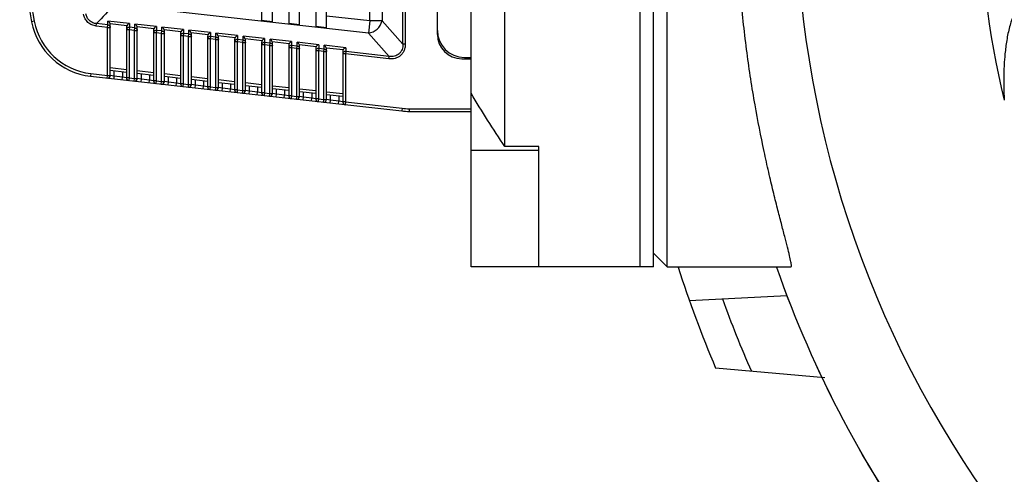
# Model space of a CAD drawing. Units: inches. Extents: x -1099 to 1171, y -532 to 419.
# Drawn here: x -54 to 18, y 24 to 57 of the extents above; entities that cross this region are included whole.
import ezdxf

# ---------------------------------------------------------------- set-up
doc = ezdxf.new("R2010")
doc.units = ezdxf.units.IN
doc.header["$LTSCALE"] = 0.64311
doc.header["$MEASUREMENT"] = 0
doc.layers.get('0').update_dxf_attribs({"linetype": 'CONTINUOUS'})
doc.layers.add('02___PRT_ALL_AXES', color=7, linetype='CONTINUOUS')

msp = doc.modelspace()

# ---------------------------------------------------------------- linework, layer by layer
at = {"color": 7, "linetype": 'Continuous'}
for p, q in [((-6.584, 38.938), (-6.584, 93.865)), ((-18.568, 47.82), (-18.568, 84.983)), ((-21.065, 51.76), (-21.065, 81.043)), ((-26.112, 55.39), (-26.112, 77.413)), ((-25.931, 77.413), (-25.931, 55.39)), ((-23.562, 56.115), (-23.562, 76.688)), ((-36.544, 75.668), (-36.544, 57.135)), ((-35.745, 57.046), (-35.745, 75.757)), ((-34.547, 75.891), (-34.547, 56.912)), ((-33.748, 56.822), (-33.748, 75.981)), ((-32.55, 76.115), (-32.55, 56.688)), ((-31.751, 56.599), (-31.751, 76.204)), ((-28.557, 57.112), (-28.557, 75.691)), ((-27.652, 75.691), (-27.652, 57.112)), ((-28.658, 56.212), (-47.428, 58.312)), ((-28.557, 57.112), (-31.751, 57.469)), ((-53.341, 57.091), (-53.537, 57.053)), ((-48.759, 56.729), (-48.739, 56.909)), ((-47.909, 56.816), (-48.739, 56.909)), ((-47.929, 56.636), (-47.909, 56.816)), ((-47.909, 56.816), (-47.909, 57.097)), ((-46.311, 56.919), (-47.909, 57.097)), ((-46.503, 56.758), (-47.74, 56.896)), ((-47.729, 53.086), (-47.729, 56.824)), ((-46.311, 56.919), (-46.311, 56.637)), ((-45.911, 56.593), (-45.911, 56.874)), ((-44.314, 56.695), (-45.911, 56.874)), ((-35.745, 57.046), (-36.544, 57.135)), ((-33.748, 56.822), (-34.547, 56.912)), ((-28.557, 57.112), (-28.658, 56.212)), ((-27.652, 57.112), (-28.557, 57.112)), ((-27.652, 57.112), (-26.112, 55.39)), ((-47.929, 56.636), (-48.759, 56.729)), ((-47.929, 53.086), (-47.929, 56.636)), ((-47.929, 56.636), (-47.729, 56.636)), ((-46.531, 56.645), (-46.531, 52.907)), ((-46.331, 56.458), (-46.531, 56.458)), ((-46.311, 56.637), (-46.331, 56.458)), ((-46.331, 56.458), (-46.331, 52.907)), ((-45.932, 56.413), (-46.331, 56.458)), ((-45.911, 56.593), (-46.311, 56.637)), ((-45.932, 56.413), (-45.911, 56.593)), ((-45.932, 52.863), (-45.932, 56.413)), ((-45.932, 56.413), (-45.732, 56.413)), ((-44.505, 56.534), (-45.743, 56.673)), ((-45.732, 52.863), (-45.732, 56.6)), ((-44.533, 56.422), (-44.533, 52.684)), ((-44.334, 56.234), (-44.533, 56.234)), ((-44.314, 56.414), (-44.334, 56.234)), ((-44.334, 56.234), (-44.334, 52.684)), ((-43.934, 56.189), (-44.334, 56.234)), ((-44.314, 56.695), (-44.314, 56.414)), ((-43.914, 56.369), (-44.314, 56.414)), ((-43.934, 56.189), (-43.914, 56.369)), ((-43.934, 52.639), (-43.934, 56.189)), ((-43.934, 56.189), (-43.734, 56.189)), ((-43.914, 56.369), (-43.914, 56.65)), ((-42.316, 56.472), (-43.914, 56.65)), ((-42.508, 56.311), (-43.746, 56.449)), ((-43.734, 52.639), (-43.734, 56.377)), ((-42.536, 56.198), (-42.536, 52.46)), ((-42.316, 56.191), (-42.336, 56.011)), ((-42.316, 56.472), (-42.316, 56.191)), ((-41.917, 56.146), (-42.316, 56.191)), ((-41.937, 55.966), (-41.917, 56.146)), ((-41.917, 56.146), (-41.917, 56.427)), ((-40.319, 56.248), (-41.917, 56.427)), ((-40.511, 56.088), (-41.748, 56.226)), ((-41.737, 52.416), (-41.737, 56.153)), ((-40.319, 56.248), (-40.319, 55.967)), ((-39.919, 55.922), (-39.919, 56.204)), ((-38.322, 56.025), (-39.919, 56.204)), ((-38.322, 56.025), (-38.322, 55.744)), ((-31.751, 56.599), (-32.55, 56.688)), ((-28.658, 56.212), (-27.118, 54.49)), ((-42.336, 56.011), (-42.536, 56.011)), ((-42.336, 56.011), (-42.336, 52.46)), ((-41.937, 55.966), (-42.336, 56.011)), ((-41.937, 52.416), (-41.937, 55.966)), ((-41.937, 55.966), (-41.737, 55.966)), ((-40.539, 55.975), (-40.539, 52.237)), ((-40.339, 55.787), (-40.539, 55.787)), ((-40.319, 55.967), (-40.339, 55.787)), ((-40.339, 55.787), (-40.339, 52.237)), ((-39.94, 55.743), (-40.339, 55.787)), ((-39.919, 55.922), (-40.319, 55.967)), ((-39.94, 55.743), (-39.919, 55.922)), ((-39.94, 52.192), (-39.94, 55.743)), ((-39.94, 55.743), (-39.74, 55.743)), ((-38.513, 55.864), (-39.751, 56.003)), ((-39.74, 52.192), (-39.74, 55.93)), ((-38.541, 55.751), (-38.541, 52.013)), ((-38.342, 55.564), (-38.541, 55.564)), ((-38.322, 55.744), (-38.342, 55.564)), ((-38.342, 55.564), (-38.342, 52.013)), ((-37.942, 55.519), (-38.342, 55.564)), ((-37.922, 55.699), (-38.322, 55.744)), ((-37.942, 55.519), (-37.922, 55.699)), ((-37.942, 51.969), (-37.942, 55.519)), ((-37.942, 55.519), (-37.743, 55.519)), ((-37.922, 55.699), (-37.922, 55.98)), ((-36.324, 55.801), (-37.922, 55.98)), ((-36.516, 55.641), (-37.754, 55.779)), ((-37.743, 51.969), (-37.743, 55.707)), ((-36.544, 55.528), (-36.544, 51.79)), ((-36.344, 55.34), (-36.544, 55.34)), ((-36.324, 55.52), (-36.344, 55.34)), ((-36.344, 55.34), (-36.344, 51.79)), ((-35.945, 55.296), (-36.344, 55.34)), ((-36.324, 55.801), (-36.324, 55.52)), ((-35.925, 55.476), (-36.324, 55.52)), ((-35.945, 55.296), (-35.925, 55.476)), ((-35.945, 51.745), (-35.945, 55.296)), ((-35.945, 55.296), (-35.745, 55.296)), ((-35.925, 55.476), (-35.925, 55.757)), ((-34.327, 55.578), (-35.925, 55.757)), ((-34.519, 55.417), (-35.756, 55.556)), ((-35.745, 51.745), (-35.745, 55.483)), ((-34.547, 55.304), (-34.547, 51.567)), ((-34.327, 55.297), (-34.347, 55.117)), ((-34.327, 55.578), (-34.327, 55.297)), ((-33.928, 55.252), (-34.327, 55.297)), ((-33.928, 55.252), (-33.928, 55.533)), ((-32.33, 55.355), (-33.928, 55.533)), ((-32.521, 55.194), (-33.759, 55.332)), ((-32.33, 55.355), (-32.33, 55.073)), ((-31.93, 55.029), (-31.93, 55.31)), ((-30.332, 55.131), (-31.93, 55.31)), ((-25.931, 55.39), (-26.112, 55.39)), ((-34.347, 55.117), (-34.547, 55.117)), ((-34.347, 55.117), (-34.347, 51.567)), ((-33.948, 55.072), (-34.347, 55.117)), ((-33.948, 55.072), (-33.928, 55.252)), ((-33.948, 51.522), (-33.948, 55.072)), ((-33.948, 55.072), (-33.748, 55.072)), ((-33.748, 51.522), (-33.748, 55.26)), ((-32.55, 55.081), (-32.55, 51.343)), ((-32.35, 54.894), (-32.55, 54.894)), ((-32.33, 55.073), (-32.35, 54.894)), ((-32.35, 54.894), (-32.35, 51.343)), ((-31.95, 54.849), (-32.35, 54.894)), ((-31.93, 55.029), (-32.33, 55.073)), ((-31.95, 54.849), (-31.93, 55.029)), ((-31.95, 51.299), (-31.95, 54.849)), ((-31.95, 54.849), (-31.751, 54.849)), ((-30.524, 54.97), (-31.762, 55.109)), ((-31.751, 51.299), (-31.751, 55.036)), ((-30.552, 54.858), (-30.552, 51.12)), ((-30.352, 54.67), (-30.552, 54.67)), ((-30.332, 54.85), (-30.352, 54.67)), ((-30.352, 54.67), (-30.352, 51.12)), ((-27.138, 54.311), (-30.352, 54.67)), ((-30.332, 55.131), (-30.332, 54.85)), ((-27.118, 54.49), (-30.332, 54.85)), ((-27.138, 54.311), (-27.118, 54.49)), ((-21.764, 54.318), (-21.065, 54.318)), ((-21.564, 54.418), (-21.065, 54.418)), ((-49.165, 53.224), (-49.187, 53.026)), ((-49.165, 53.224), (-47.929, 53.086)), ((-47.729, 53.667), (-46.531, 53.532)), ((-47.729, 53.466), (-46.531, 53.331)), ((-47.43, 53.03), (-47.43, 53.432)), ((-46.83, 53.365), (-46.83, 52.963)), ((-45.732, 53.443), (-44.533, 53.309)), ((-45.732, 53.242), (-44.533, 53.108)), ((-45.432, 52.807), (-45.432, 53.209)), ((-44.833, 53.142), (-44.833, 52.74)), ((-43.734, 53.22), (-42.536, 53.086)), ((-49.187, 53.026), (-26.197, 50.454)), ((-47.951, 52.887), (-47.929, 53.086)), ((-47.929, 53.086), (-47.729, 53.086)), ((-47.43, 53.03), (-47.729, 53.086)), ((-47.452, 52.832), (-47.43, 53.03)), ((-46.83, 52.963), (-47.43, 53.03)), ((-46.853, 52.765), (-46.83, 52.963)), ((-46.531, 52.907), (-46.83, 52.963)), ((-46.331, 52.907), (-46.531, 52.907)), ((-46.331, 52.907), (-46.353, 52.709)), ((-46.331, 52.907), (-45.932, 52.863)), ((-45.954, 52.664), (-45.932, 52.863)), ((-45.932, 52.863), (-45.732, 52.863)), ((-45.432, 52.807), (-45.732, 52.863)), ((-45.454, 52.608), (-45.432, 52.807)), ((-44.833, 52.74), (-45.432, 52.807)), ((-44.855, 52.541), (-44.833, 52.74)), ((-44.533, 52.684), (-44.833, 52.74)), ((-44.334, 52.684), (-44.533, 52.684)), ((-44.334, 52.684), (-44.356, 52.485)), ((-44.334, 52.684), (-43.934, 52.639)), ((-43.956, 52.441), (-43.934, 52.639)), ((-43.934, 52.639), (-43.734, 52.639)), ((-43.734, 53.019), (-42.536, 52.885)), ((-43.435, 52.583), (-43.734, 52.639)), ((-43.457, 52.385), (-43.435, 52.583)), ((-43.435, 52.583), (-43.435, 52.985)), ((-42.836, 52.516), (-43.435, 52.583)), ((-42.858, 52.318), (-42.836, 52.516)), ((-42.836, 52.918), (-42.836, 52.516)), ((-42.536, 52.46), (-42.836, 52.516)), ((-42.336, 52.46), (-42.536, 52.46)), ((-42.336, 52.46), (-42.359, 52.262)), ((-42.336, 52.46), (-41.937, 52.416)), ((-41.959, 52.217), (-41.937, 52.416)), ((-41.937, 52.416), (-41.737, 52.416)), ((-41.737, 52.996), (-40.539, 52.862)), ((-41.737, 52.795), (-40.539, 52.661)), ((-41.438, 52.36), (-41.737, 52.416)), ((-41.438, 52.36), (-41.438, 52.762)), ((-40.838, 52.695), (-40.838, 52.293)), ((-39.74, 52.773), (-38.541, 52.639)), ((-39.74, 52.572), (-38.541, 52.438)), ((-39.44, 52.136), (-39.44, 52.538)), ((-38.841, 52.471), (-38.841, 52.069)), ((-37.743, 52.549), (-36.544, 52.415)), ((-41.46, 52.161), (-41.438, 52.36)), ((-40.838, 52.293), (-41.438, 52.36)), ((-40.861, 52.094), (-40.838, 52.293)), ((-40.539, 52.237), (-40.838, 52.293)), ((-40.339, 52.237), (-40.539, 52.237)), ((-40.339, 52.237), (-40.361, 52.038)), ((-40.339, 52.237), (-39.94, 52.192)), ((-39.962, 51.994), (-39.94, 52.192)), ((-39.94, 52.192), (-39.74, 52.192)), ((-39.44, 52.136), (-39.74, 52.192)), ((-39.462, 51.938), (-39.44, 52.136)), ((-38.841, 52.069), (-39.44, 52.136)), ((-38.863, 51.871), (-38.841, 52.069)), ((-38.541, 52.013), (-38.841, 52.069)), ((-38.342, 52.013), (-38.541, 52.013)), ((-38.342, 52.013), (-38.364, 51.815)), ((-38.342, 52.013), (-37.942, 51.969)), ((-37.964, 51.77), (-37.942, 51.969)), ((-37.942, 51.969), (-37.743, 51.969)), ((-37.743, 52.348), (-36.544, 52.214)), ((-37.443, 51.913), (-37.743, 51.969)), ((-37.465, 51.714), (-37.443, 51.913)), ((-37.443, 51.913), (-37.443, 52.315)), ((-36.844, 51.846), (-37.443, 51.913)), ((-36.866, 51.647), (-36.844, 51.846)), ((-36.844, 52.248), (-36.844, 51.846)), ((-36.544, 51.79), (-36.844, 51.846)), ((-36.344, 51.79), (-36.544, 51.79)), ((-36.344, 51.79), (-36.367, 51.592)), ((-36.344, 51.79), (-35.945, 51.745)), ((-35.967, 51.547), (-35.945, 51.745)), ((-35.945, 51.745), (-35.745, 51.745)), ((-35.745, 52.326), (-34.547, 52.192)), ((-35.745, 52.125), (-34.547, 51.991)), ((-35.446, 51.69), (-35.745, 51.745)), ((-35.468, 51.491), (-35.446, 51.69)), ((-35.446, 51.69), (-35.446, 52.091)), ((-34.846, 51.622), (-35.446, 51.69)), ((-34.846, 52.024), (-34.846, 51.622)), ((-33.748, 52.103), (-32.55, 51.968)), ((-33.748, 51.902), (-32.55, 51.768)), ((-33.448, 51.466), (-33.448, 51.868)), ((-32.849, 51.801), (-32.849, 51.399)), ((-31.751, 51.879), (-30.552, 51.745)), ((-31.751, 51.678), (-30.552, 51.544)), ((-34.869, 51.424), (-34.846, 51.622)), ((-34.547, 51.567), (-34.846, 51.622)), ((-34.347, 51.567), (-34.547, 51.567)), ((-34.347, 51.567), (-34.369, 51.368)), ((-34.347, 51.567), (-33.948, 51.522)), ((-33.97, 51.323), (-33.948, 51.522)), ((-33.948, 51.522), (-33.748, 51.522)), ((-33.448, 51.466), (-33.748, 51.522)), ((-33.471, 51.268), (-33.448, 51.466)), ((-32.849, 51.399), (-33.448, 51.466)), ((-32.871, 51.201), (-32.849, 51.399)), ((-32.55, 51.343), (-32.849, 51.399)), ((-32.35, 51.343), (-32.55, 51.343)), ((-32.35, 51.343), (-32.372, 51.145)), ((-32.35, 51.343), (-31.95, 51.299)), ((-31.973, 51.1), (-31.95, 51.299)), ((-31.95, 51.299), (-31.751, 51.299)), ((-31.451, 51.243), (-31.751, 51.299)), ((-31.473, 51.044), (-31.451, 51.243)), ((-31.451, 51.243), (-31.451, 51.645)), ((-30.852, 51.176), (-31.451, 51.243)), ((-30.874, 50.977), (-30.852, 51.176)), ((-30.852, 51.578), (-30.852, 51.176)), ((-30.552, 51.12), (-30.852, 51.176)), ((-30.352, 51.12), (-30.552, 51.12)), ((-30.352, 51.12), (-30.375, 50.921)), ((-30.352, 51.12), (-26.175, 50.652)), ((-26.175, 50.652), (-26.197, 50.454)), ((-26.197, 50.454), (-25.642, 50.423)), ((-25.642, 50.623), (-25.642, 50.423)), ((-25.642, 50.623), (-21.065, 50.623)), ((-25.642, 50.423), (-21.065, 50.423)), ((-16.072, 47.82), (-18.568, 47.82)), ((-16.072, 38.938), (-16.072, 47.82)), ((-7.583, 39.937), (-6.584, 38.938)), ((-4.94, 36.442), (2.268, 36.82)), ((5.059, 30.743), (-3.005, 31.449))]:
    msp.add_line(p, q, dxfattribs=at)
for centre, radius, start, end in [((-4.487, 66.402), 49.933, 169.20956, 190.79044), ((-4.487, 66.402), 49.733, 169.20956, 190.79044), ((79.799, 66.402), 76.874, 180, 216.34193), ((79.799, 66.402), 63.312, 180, 193.83175), ((60.055, -43.416), 147.99, 136.57593, 137.3193), ((-48.632, 57.988), 4.993, 190.79044, 263.61721), ((-48.632, 57.988), 4.794, 190.79044, 263.61721), ((-21.564, 56.415), 1.997, 180, 270), ((-21.764, 56.115), 1.798, 180, 270), ((-47.929, 53.086), 0.2, 263.61721, 0), ((-46.331, 52.907), 0.2, 180.0001, 263.61812), ((-45.932, 52.863), 0.2, 263.61721, 0), ((-44.334, 52.684), 0.2, 180.0001, 263.61812), ((-43.934, 52.639), 0.2, 263.61721, 0), ((-42.336, 52.46), 0.2, 180.0001, 263.61812), ((-41.937, 52.416), 0.2, 263.61721, 0), ((-40.339, 52.237), 0.2, 180.0001, 263.61812), ((-39.94, 52.192), 0.2, 263.61721, 0), ((-38.342, 52.013), 0.2, 180.0001, 263.61812), ((-37.942, 51.969), 0.2, 263.61721, 0), ((-36.344, 51.79), 0.2, 180.0001, 263.61812), ((-35.945, 51.745), 0.2, 263.61721, 0), ((-34.347, 51.567), 0.2, 180.0001, 263.61812), ((-33.948, 51.522), 0.2, 263.61721, 0), ((-32.35, 51.343), 0.2, 180.0001, 263.61812), ((-31.95, 51.299), 0.2, 263.61721, 0), ((-30.352, 51.12), 0.2, 180.0001, 263.61812), ((-25.642, 55.416), 4.993, 263.61721, 270), ((-25.642, 55.416), 4.794, 263.61721, 270), ((79.799, 66.402), 89.879, 197.80201, 202.88538), ((79.799, 66.402), 82.994, 199.34906, 216.35753), ((79.799, 66.402), 82.993, 199.35013, 216.35887), ((79.799, 66.402), 87.541, 199.92417, 203.69814)]:
    msp.add_arc(centre, radius, start, end, dxfattribs=at)
for centre, start_param, end_param in [((-47.929, 56.824), -1.570796, -1.23539), ((-46.331, 56.645), 1.033538, 1.570796), ((-45.932, 56.6), -1.570796, -1.23539), ((-44.334, 56.422), 1.033538, 1.570796), ((-43.934, 56.377), -1.570796, -1.23539), ((-42.336, 56.198), 1.033538, 1.570796), ((-41.937, 56.153), -1.570796, -1.23539), ((-40.339, 55.975), 1.033538, 1.570796), ((-39.94, 55.93), -1.570796, -1.23539), ((-38.342, 55.751), 1.033538, 1.570796), ((-37.942, 55.707), -1.570796, -1.23539), ((-36.344, 55.528), 1.033538, 1.570796), ((-35.945, 55.483), -1.570796, -1.23539), ((-34.347, 55.304), 1.033538, 1.570796), ((-33.948, 55.26), -1.570796, -1.23539), ((-32.35, 55.081), 1.033538, 1.570796), ((-31.95, 55.036), -1.570796, -1.23539), ((-30.352, 54.858), 1.033538, 1.570796)]:
    msp.add_ellipse(centre, major_axis=(0, 0.221), ratio=0.905297, start_param=start_param, end_param=end_param, dxfattribs=at)
for points, start_tangent, end_tangent in [([(20.191, 58.692), (19.709, 58.534), (19.352, 58.172), (19.094, 57.736), (18.898, 57.269), (18.745, 56.787), (18.622, 56.296), (18.447, 55.301), (18.342, 54.295), (18.292, 53.286), (18.323, 51.265)], (-1, 0), (0.053169, -0.998586)), ([(-48.759, 56.729), (-49.091, 56.818), (-49.378, 57.006), (-49.589, 57.277), (-49.704, 57.601)], (-0.99382, 0.111002), (-0.190965, 0.981597)), ([(-48.739, 56.909), (-49.019, 56.978), (-49.261, 57.133), (-49.436, 57.362), (-49.527, 57.636)], (-0.996151, 0.087659), (-0.167898, 0.985804)), ([(-47.74, 56.896), (-47.812, 57.019), (-47.909, 57.097)], (-0.300937, 0.953644), (-0.880165, 0.474667)), ([(-47.909, 56.816), (-47.839, 56.798), (-47.781, 56.758), (-47.742, 56.701), (-47.729, 56.636)], (0.995824, -0.091296), (0, -1)), ([(-46.311, 56.919), (-46.414, 56.862), (-46.503, 56.758)], (-0.953644, -0.300937), (-0.474667, -0.880165)), ([(-45.743, 56.673), (-45.814, 56.796), (-45.911, 56.874)], (-0.300937, 0.953644), (-0.880165, 0.474667)), ([(-28.658, 56.212), (-28.012, 56.502), (-27.652, 57.112)], (0.996329, 0.085601), (0.195833, 0.980637)), ([(-46.311, 56.637), (-46.393, 56.629), (-46.465, 56.592), (-46.514, 56.531), (-46.531, 56.458)], (-0.995824, 0.091296), (0, -1)), ([(-45.911, 56.593), (-45.841, 56.574), (-45.783, 56.534), (-45.745, 56.478), (-45.732, 56.413)], (0.995824, -0.091296), (0, -1)), ([(-44.314, 56.414), (-44.396, 56.406), (-44.468, 56.368), (-44.516, 56.307), (-44.533, 56.234)], (-0.995824, 0.091296), (0, -1)), ([(-44.314, 56.695), (-44.417, 56.639), (-44.505, 56.534)], (-0.953644, -0.300937), (-0.474667, -0.880165)), ([(-43.746, 56.449), (-43.817, 56.572), (-43.914, 56.65)], (-0.300937, 0.953644), (-0.880165, 0.474667)), ([(-43.914, 56.369), (-43.813, 56.333), (-43.748, 56.255)], (0.995824, -0.091296), (0.391811, -0.920046)), ([(-43.748, 56.255), (-43.734, 56.189)], (0.391811, -0.920046), (0, -1)), ([(-42.519, 56.084), (-42.526, 56.067), (-42.536, 56.011)], (-0.441017, -0.897499), (0, -1)), ([(-42.47, 56.145), (-42.485, 56.132), (-42.519, 56.084)], (-0.775326, -0.631562), (-0.441017, -0.897499)), ([(-42.316, 56.472), (-42.419, 56.415), (-42.508, 56.311)], (-0.953644, -0.300937), (-0.474667, -0.880165)), ([(-42.316, 56.191), (-42.398, 56.183), (-42.47, 56.145)], (-0.995824, 0.091296), (-0.775326, -0.631562)), ([(-41.748, 56.226), (-41.82, 56.349), (-41.917, 56.427)], (-0.300937, 0.953644), (-0.880165, 0.474667)), ([(-41.917, 56.146), (-41.847, 56.127), (-41.789, 56.087), (-41.75, 56.031), (-41.737, 55.966)], (0.995824, -0.091296), (0, -1)), ([(-40.319, 56.248), (-40.422, 56.192), (-40.511, 56.088)], (-0.953644, -0.300937), (-0.474667, -0.880165)), ([(-39.751, 56.003), (-39.822, 56.126), (-39.919, 56.204)], (-0.300937, 0.953644), (-0.880165, 0.474667)), ([(-38.322, 56.025), (-38.425, 55.968), (-38.513, 55.864)], (-0.953644, -0.300937), (-0.474667, -0.880165)), ([(-40.319, 55.967), (-40.401, 55.959), (-40.473, 55.921), (-40.522, 55.861), (-40.539, 55.787)], (-0.995824, 0.091296), (0, -1)), ([(-39.919, 55.922), (-39.849, 55.904), (-39.791, 55.864), (-39.753, 55.808), (-39.74, 55.743)], (0.995824, -0.091296), (0, -1)), ([(-38.322, 55.744), (-38.404, 55.736), (-38.476, 55.698), (-38.524, 55.637), (-38.541, 55.564)], (-0.995824, 0.091296), (0, -1)), ([(-37.754, 55.779), (-37.825, 55.902), (-37.922, 55.98)], (-0.300937, 0.953644), (-0.880165, 0.474667)), ([(-37.922, 55.699), (-37.852, 55.68), (-37.794, 55.64), (-37.756, 55.584), (-37.743, 55.519)], (0.995824, -0.091296), (0, -1)), ([(-36.527, 55.414), (-36.534, 55.396), (-36.544, 55.34)], (-0.441017, -0.897499), (0, -1)), ([(-36.478, 55.475), (-36.493, 55.461), (-36.527, 55.414)], (-0.775326, -0.631562), (-0.441017, -0.897499)), ([(-36.324, 55.801), (-36.428, 55.745), (-36.516, 55.641)], (-0.953644, -0.300937), (-0.474667, -0.880165)), ([(-36.324, 55.52), (-36.406, 55.512), (-36.478, 55.475)], (-0.995824, 0.091296), (-0.775326, -0.631562)), ([(-35.756, 55.556), (-35.828, 55.679), (-35.925, 55.757)], (-0.300937, 0.953644), (-0.880165, 0.474667)), ([(-35.925, 55.476), (-35.855, 55.457), (-35.797, 55.417), (-35.759, 55.361), (-35.745, 55.296)], (0.995824, -0.091296), (0, -1)), ([(-34.327, 55.297), (-34.409, 55.289), (-34.481, 55.251), (-34.53, 55.19), (-34.547, 55.117)], (-0.995824, 0.091296), (0, -1)), ([(-34.327, 55.578), (-34.43, 55.522), (-34.519, 55.417)], (-0.953644, -0.300937), (-0.474667, -0.880165)), ([(-33.759, 55.332), (-33.831, 55.455), (-33.928, 55.533)], (-0.300937, 0.953644), (-0.880165, 0.474667)), ([(-32.33, 55.355), (-32.433, 55.298), (-32.521, 55.194)], (-0.953644, -0.300937), (-0.474667, -0.880165)), ([(-31.762, 55.109), (-31.833, 55.232), (-31.93, 55.31)], (-0.300937, 0.953644), (-0.880165, 0.474667)), ([(-25.931, 55.39), (-25.952, 55.16), (-26.016, 54.939), (-26.126, 54.736), (-26.278, 54.564), (-26.467, 54.431), (-26.68, 54.345), (-27.138, 54.311)], (0.0001, -1), (-0.9938, 0.111187)), ([(-26.112, 55.39), (-26.171, 55.007), (-26.26, 54.833), (-26.387, 54.686), (-26.548, 54.575), (-26.73, 54.507), (-27.118, 54.49)], (0.031553, -0.999502), (-0.989808, 0.142405)), ([(-33.928, 55.252), (-33.857, 55.234), (-33.799, 55.194), (-33.761, 55.137), (-33.748, 55.072)], (0.995824, -0.091296), (0, -1)), ([(-32.33, 55.073), (-32.412, 55.065), (-32.484, 55.028), (-32.532, 54.967), (-32.55, 54.894)], (-0.995824, 0.091296), (0, -1)), ([(-31.93, 55.029), (-31.86, 55.01), (-31.802, 54.97), (-31.764, 54.914), (-31.751, 54.849)], (0.995824, -0.091296), (0, -1)), ([(-30.332, 54.85), (-30.415, 54.842), (-30.486, 54.804), (-30.535, 54.744), (-30.552, 54.67)], (-0.995824, 0.091296), (0, -1)), ([(-30.332, 55.131), (-30.436, 55.075), (-30.524, 54.97)], (-0.953644, -0.300937), (-0.474667, -0.880165)), ([(-18.568, 47.82), (-21.065, 51.76)], (-0.560375, 0.828239), (-0.505863, 0.862614))]:
    msp.add_spline(points, degree=3, dxfattribs=dict(at, start_tangent=start_tangent, end_tangent=end_tangent))
at = {"layer": '02___PRT_ALL_AXES', "color": 7, "linetype": 'Continuous'}
for p, q in [((-8.582, 38.938), (-8.582, 93.865)), ((-7.583, 38.938), (-7.583, 93.865)), ((-21.065, 47.552), (-16.072, 47.552)), ((-16.072, 38.938), (-16.072, 47.552)), ((-7.583, 38.938), (-21.065, 38.938)), ((-6.584, 38.938), (2.56, 38.938))]:
    msp.add_line(p, q, dxfattribs=at)
at = {"layer": '02___PRT_ALL_AXES', "color": 3, "linetype": 'Continuous'}
msp.add_line((-21.065, 38.938), (-21.065, 51.76), dxfattribs=at)
at = {"layer": '02___PRT_ALL_AXES', "color": 7, "linetype": 'Continuous', "start_tangent": (1, 0.000987), "end_tangent": (-0.084781, 0.9964)}
msp.add_spline([(2.563, 38.938), (2.586, 38.961), (2.593, 39.03), (2.584, 39.143), (2.559, 39.302), (2.462, 39.754), (2.308, 40.381), (2.102, 41.178), (1.852, 42.139), (1.565, 43.256), (1.251, 44.522), (0.919, 45.928), (0.579, 47.466), (-0.09, 50.901), (-0.683, 54.747), (-1.136, 58.912)], degree=3, dxfattribs=at)

doc.saveas('drawing.dxf')
